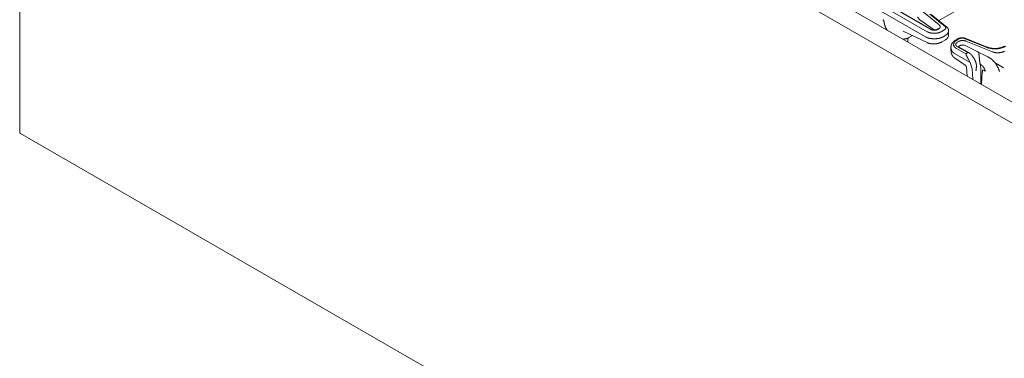
# Model space of a CAD drawing. Units: inches. Extents: x 1.02 to 9.82, y 2.73 to 7.12.
# Drawn here: x 7.64 to 8.87, y 3.44 to 3.86 of the extents above; entities that cross this region are included whole.
import ezdxf

# ---------------------------------------------------------------- set-up
doc = ezdxf.new("R2010")
doc.units = ezdxf.units.IN
doc.header["$MEASUREMENT"] = 0
doc.layers.add('1', color=7, linetype='Continuous', true_color=0xffffff)

msp = doc.modelspace()

# ---------------------------------------------------------------- linework, layer by layer
at = {"layer": '1', "color": 7, "linetype": 'Continuous', "lineweight": 13}
for p, q in [((7.6381, 4.44), (7.6381, 3.7215)), ((9.3578, 3.4576), (7.6453, 4.4463)), ((9.3822, 3.4697), (7.6879, 4.4479)), ((8.7893, 3.8615), (8.9432, 3.9503)), ((8.6949, 3.8989), (8.7787, 3.8505)), ((8.7802, 3.8504), (8.6963, 3.8989)), ((8.7726, 3.841), (8.6874, 3.8902)), ((8.7748, 3.8474), (8.6896, 3.8966)), ((8.7898, 3.8559), (8.7682, 3.8737)), ((8.7654, 3.8625), (8.7628, 3.8656)), ((8.7654, 3.8625), (8.7837, 3.8497)), ((8.778, 3.8695), (8.7976, 3.8534)), ((8.7995, 3.8531), (8.7799, 3.8692)), ((8.7445, 3.8481), (8.7746, 3.8338)), ((8.7876, 3.8508), (8.787, 3.8504)), ((8.7885, 3.8505), (8.7891, 3.8508)), ((8.7971, 3.8502), (8.7924, 3.8474)), ((8.8016, 3.8469), (8.8016, 3.8491)), ((8.7507, 3.8396), (8.7504, 3.8344)), ((8.7528, 3.8404), (8.7564, 3.8425)), ((8.7931, 3.8346), (8.7978, 3.8373)), ((8.7947, 3.841), (8.7994, 3.8438)), ((8.8016, 3.8469), (8.7994, 3.8438)), ((8.8016, 3.8436), (8.8016, 3.8468)), ((8.8138, 3.8388), (8.8099, 3.8365)), ((8.8114, 3.8365), (8.8153, 3.8388)), ((8.8212, 3.8391), (8.8488, 3.8279)), ((8.8499, 3.8281), (8.8223, 3.8393)), ((8.8566, 3.8222), (8.8232, 3.8357)), ((8.8045, 3.8286), (8.8045, 3.8265)), ((8.8045, 3.8263), (8.8045, 3.8234)), ((8.823, 3.8196), (8.8114, 3.8264)), ((8.8143, 3.8352), (8.8126, 3.8342)), ((8.8126, 3.8286), (8.8247, 3.8216)), ((8.8262, 3.8216), (8.814, 3.8286)), ((8.8148, 3.8295), (8.8143, 3.8291)), ((8.8148, 3.8295), (8.8166, 3.8305)), ((8.8214, 3.8305), (8.8166, 3.8305)), ((8.8214, 3.8305), (8.8376, 3.8224)), ((8.8288, 3.8086), (8.8091, 3.82)), ((8.8091, 3.82), (8.8091, 3.82)), ((8.8102, 3.8137), (8.8224, 3.8054)), ((8.8251, 3.8209), (8.823, 3.8196)), ((8.8288, 3.8086), (8.8271, 3.8117)), ((8.8376, 3.8224), (8.8393, 3.8215)), ((8.8467, 3.818), (8.8393, 3.8215)), ((8.8467, 3.818), (8.8508, 3.816)), ((8.8508, 3.816), (8.8548, 3.8135)), ((8.8239, 3.8028), (8.8248, 3.7915)), ((8.831, 3.8007), (8.8288, 3.8086)), ((8.832, 3.7873), (8.831, 3.8007)), ((8.8427, 3.8056), (8.841, 3.8068)), ((8.841, 3.8068), (8.8418, 3.8015)), ((8.8418, 3.8015), (8.8418, 3.7817)), ((8.8444, 3.7997), (8.8471, 3.7982)), ((8.8704, 3.8022), (8.8704, 3.8022)), ((7.6389, 3.7198), (9.3514, 2.731))]:
    msp.add_line(p, q, dxfattribs=at)
msp.add_arc((8.7941, 3.8438), 0.0075, 300, 358.4053, dxfattribs=at)
for points, knots in [([(8.7194, 3.8625), (8.7196, 3.8624), (8.7197, 3.8624), (8.7202, 3.8617), (8.7205, 3.8609), (8.7205, 3.8608), (8.7205, 3.8606)], [0, 0, 0.061658, 0.131513, 0.494961, 0.86776, 0.936396, 1, 1]), ([(8.7206, 3.8606), (8.7208, 3.8594), (8.721, 3.8583), (8.7214, 3.8564), (8.722, 3.8545), (8.7232, 3.8519), (8.7246, 3.8494), (8.7247, 3.8492)], [0, 0, 0.096284, 0.192711, 0.352109, 0.513022, 0.745914, 0.979133, 1, 1]), ([(8.7787, 3.8505), (8.7806, 3.8497), (8.7828, 3.8493), (8.7852, 3.8494), (8.7873, 3.8499), (8.7885, 3.8505)], [0, 0, 0.20178, 0.424756, 0.653346, 0.870488, 1, 1]), ([(8.787, 3.8504), (8.7867, 3.8503), (8.7863, 3.8501), (8.7857, 3.8499), (8.7851, 3.8498), (8.7844, 3.8497), (8.7837, 3.8497), (8.7829, 3.8497), (8.7821, 3.8498), (8.7815, 3.8499), (8.7809, 3.8501), (8.7805, 3.8503), (8.7802, 3.8504)], [0, 0, 0.056567, 0.121436, 0.201016, 0.288417, 0.389037, 0.492501, 0.601206, 0.707418, 0.80695, 0.896226, 0.95138, 1, 1]), ([(8.788, 3.8511), (8.788, 3.8511), (8.7879, 3.851), (8.7877, 3.8508), (8.7876, 3.8508), (8.7876, 3.8508)], [0, 0, 0.062592, 0.323225, 0.767075, 0.879447, 1, 1]), ([(8.7891, 3.8508), (8.7904, 3.8519), (8.791, 3.8532), (8.7909, 3.8545), (8.79, 3.8557), (8.7898, 3.8559)], [0, 0, 0.275841, 0.504946, 0.719166, 0.962222, 1, 1]), ([(8.7976, 3.8534), (8.7982, 3.8526), (8.7984, 3.8518), (8.7981, 3.851), (8.7973, 3.8503), (8.7971, 3.8502)], [0, 0, 0.249635, 0.465377, 0.689957, 0.95848, 1, 1]), ([(8.8015, 3.8486), (8.8016, 3.8489), (8.8016, 3.8492), (8.8015, 3.8502), (8.8011, 3.8511), (8.8006, 3.8519), (8.8, 3.8526), (8.7998, 3.8528), (8.7995, 3.8531)], [0, 0, 0.062482, 0.123973, 0.315997, 0.511994, 0.691466, 0.868682, 0.934091, 1, 1]), ([(8.7441, 3.838), (8.7483, 3.8386), (8.7506, 3.8393), (8.7527, 3.8404)], [0, 0, 0.469988, 0.732645, 1, 1]), ([(8.7947, 3.841), (8.7922, 3.8399), (8.7894, 3.839), (8.7836, 3.8384), (8.7778, 3.839), (8.775, 3.8399), (8.7726, 3.841)], [0, 0, 0.11917, 0.244505, 0.500016, 0.755527, 0.880863, 1, 1]), ([(8.7924, 3.8474), (8.7893, 3.8461), (8.7853, 3.8454), (8.7812, 3.8455), (8.7773, 3.8463), (8.7748, 3.8474)], [0, 0, 0.182742, 0.404954, 0.633541, 0.852077, 1, 1]), ([(8.8099, 3.8365), (8.8088, 3.8358), (8.8079, 3.8351), (8.8066, 3.8337), (8.8055, 3.8322), (8.8048, 3.8305), (8.8046, 3.8288), (8.8046, 3.8285), (8.8047, 3.8281)], [0, 0, 0.120536, 0.237347, 0.416461, 0.595302, 0.764571, 0.927106, 0.96324, 1, 1]), ([(8.8114, 3.8264), (8.8091, 3.8281), (8.8079, 3.8304), (8.808, 3.8328), (8.8095, 3.8351), (8.8114, 3.8365)], [0, 0, 0.219766, 0.422061, 0.607848, 0.815728, 1, 1]), ([(8.8223, 3.8393), (8.8213, 3.8396), (8.8204, 3.8398), (8.8189, 3.8399), (8.8174, 3.8399), (8.8159, 3.8396), (8.8146, 3.8392), (8.8142, 3.839), (8.8138, 3.8388)], [0, 0, 0.114361, 0.228891, 0.397866, 0.56853, 0.735528, 0.89829, 0.949203, 1, 1]), ([(8.8232, 3.8357), (8.8211, 3.8363), (8.8188, 3.8364), (8.8165, 3.8361), (8.8146, 3.8354), (8.8143, 3.8352)], [0, 0, 0.238525, 0.492237, 0.742178, 0.970706, 1, 1]), ([(8.8153, 3.8388), (8.8165, 3.8393), (8.818, 3.8395), (8.8196, 3.8395), (8.821, 3.8391), (8.8212, 3.8391)], [0, 0, 0.224415, 0.472448, 0.726754, 0.968458, 1, 1]), ([(8.7746, 3.8338), (8.776, 3.8332), (8.7774, 3.8327), (8.7797, 3.8323), (8.7822, 3.832), (8.7847, 3.8321), (8.7873, 3.8325), (8.7896, 3.8331), (8.7918, 3.8339), (8.7925, 3.8343), (8.7931, 3.8346)], [0, 0, 0.075667, 0.151941, 0.27839, 0.407879, 0.54099, 0.673923, 0.801003, 0.924992, 0.962598, 1, 1]), ([(8.8091, 3.82), (8.806, 3.8224), (8.8047, 3.8265)], [0, 0, 0.477858, 1, 1]), ([(8.8126, 3.8342), (8.8112, 3.8331), (8.8106, 3.8318), (8.8107, 3.8305), (8.8116, 3.8293), (8.8126, 3.8286)], [0, 0, 0.239907, 0.439258, 0.625556, 0.83706, 1, 1]), ([(8.814, 3.8286), (8.8138, 3.8287), (8.8136, 3.8288), (8.8136, 3.8289)], [0, 0, 0.526361, 0.857226, 1, 1]), ([(8.814, 3.8286), (8.814, 3.8286), (8.814, 3.8286)], [0, 0, 0.504039, 1, 1]), ([(8.8488, 3.8279), (8.8515, 3.827), (8.8544, 3.8264), (8.8575, 3.826), (8.8606, 3.826), (8.8637, 3.8262), (8.8667, 3.8268), (8.8694, 3.8276), (8.8729, 3.8291)], [0, 0, 0.114656, 0.235044, 0.359199, 0.484897, 0.609826, 0.731782, 0.848582, 1, 1]), ([(8.8714, 3.8291), (8.8705, 3.8286), (8.8696, 3.8282), (8.8675, 3.8275), (8.8652, 3.8269), (8.8627, 3.8265), (8.8602, 3.8264), (8.8576, 3.8264), (8.8551, 3.8267), (8.8528, 3.8272), (8.8507, 3.8278), (8.8503, 3.8279), (8.8499, 3.8281)], [0, 0, 0.045306, 0.092634, 0.191797, 0.298168, 0.410787, 0.525965, 0.64256, 0.75752, 0.861903, 0.960658, 0.980466, 1, 1]), ([(8.8047, 3.8232), (8.8048, 3.8217), (8.8051, 3.8202), (8.8058, 3.8184), (8.8069, 3.8167), (8.8084, 3.8151), (8.8102, 3.8137)], [0, 0, 0.135165, 0.266786, 0.437233, 0.609158, 0.802117, 1, 1]), ([(8.8271, 3.8117), (8.8256, 3.8143), (8.8238, 3.818), (8.823, 3.8196)], [0, 0, 0.333993, 0.795909, 1, 1]), ([(8.8247, 3.8216), (8.8249, 3.8214), (8.8252, 3.8211), (8.8252, 3.821), (8.8252, 3.8209), (8.8252, 3.8209), (8.8251, 3.8209)], [0, 0, 0.312796, 0.657839, 0.765914, 0.869989, 0.941133, 1, 1]), ([(8.8365, 3.8048), (8.8364, 3.8061), (8.8362, 3.8073), (8.8355, 3.8097), (8.8345, 3.8121), (8.8333, 3.8143), (8.8318, 3.8164), (8.8302, 3.8184), (8.8284, 3.82), (8.8273, 3.8208), (8.8262, 3.8216)], [0, 0, 0.06233, 0.125739, 0.246321, 0.370841, 0.496764, 0.622454, 0.747515, 0.868242, 0.934719, 1, 1]), ([(8.8393, 3.8215), (8.8398, 3.8173), (8.8404, 3.8118), (8.841, 3.8068)], [0, 0, 0.284353, 0.656823, 1, 1]), ([(8.8548, 3.8135), (8.8562, 3.8123), (8.8601, 3.8082)], [0, 0, 0.240648, 1, 1]), ([(8.8717, 3.8229), (8.8687, 3.8217), (8.8649, 3.821), (8.8609, 3.8211), (8.8572, 3.8219), (8.8566, 3.8222)], [0, 0, 0.2142, 0.461569, 0.715925, 0.958475, 1, 1]), ([(8.8224, 3.8054), (8.8229, 3.805), (8.8233, 3.8046), (8.8236, 3.804), (8.8239, 3.8033), (8.8239, 3.8031), (8.8239, 3.8028)], [0, 0, 0.190548, 0.379553, 0.608987, 0.834332, 0.917056, 1, 1]), ([(8.8365, 3.8048), (8.8362, 3.7995), (8.8358, 3.7982), (8.8358, 3.7982)], [0, 0, 0.791074, 0.991949, 1, 1]), ([(8.8471, 3.7982), (8.8472, 3.7981), (8.8473, 3.7981), (8.8473, 3.7982), (8.8474, 3.7982), (8.8474, 3.7984), (8.8473, 3.7989), (8.8468, 3.8004), (8.8456, 3.8026), (8.8439, 3.8046), (8.8427, 3.8056)], [0, 0, 0.009421, 0.017627, 0.024382, 0.033673, 0.052362, 0.110209, 0.27585, 0.551633, 0.825914, 1, 1]), ([(8.8428, 3.7811), (8.8436, 3.7952), (8.8444, 3.7997)], [0, 0, 0.753795, 1, 1]), ([(8.8601, 3.8082), (8.8608, 3.8073), (8.8641, 3.8014), (8.8653, 3.7975)], [0, 0, 0.097908, 0.657412, 1, 1]), ([(8.8704, 3.8022), (8.8673, 3.8041), (8.8634, 3.8063), (8.8616, 3.8074), (8.8601, 3.8082)], [0, 0, 0.303055, 0.687118, 0.861024, 1, 1]), ([(7.6389, 3.7198), (7.6383, 3.7204), (7.6381, 3.7215)], [0, 0, 0.449255, 1, 1])]:
    msp.add_open_spline(points, degree=1, knots=knots, dxfattribs=at)

doc.saveas('drawing.dxf')
